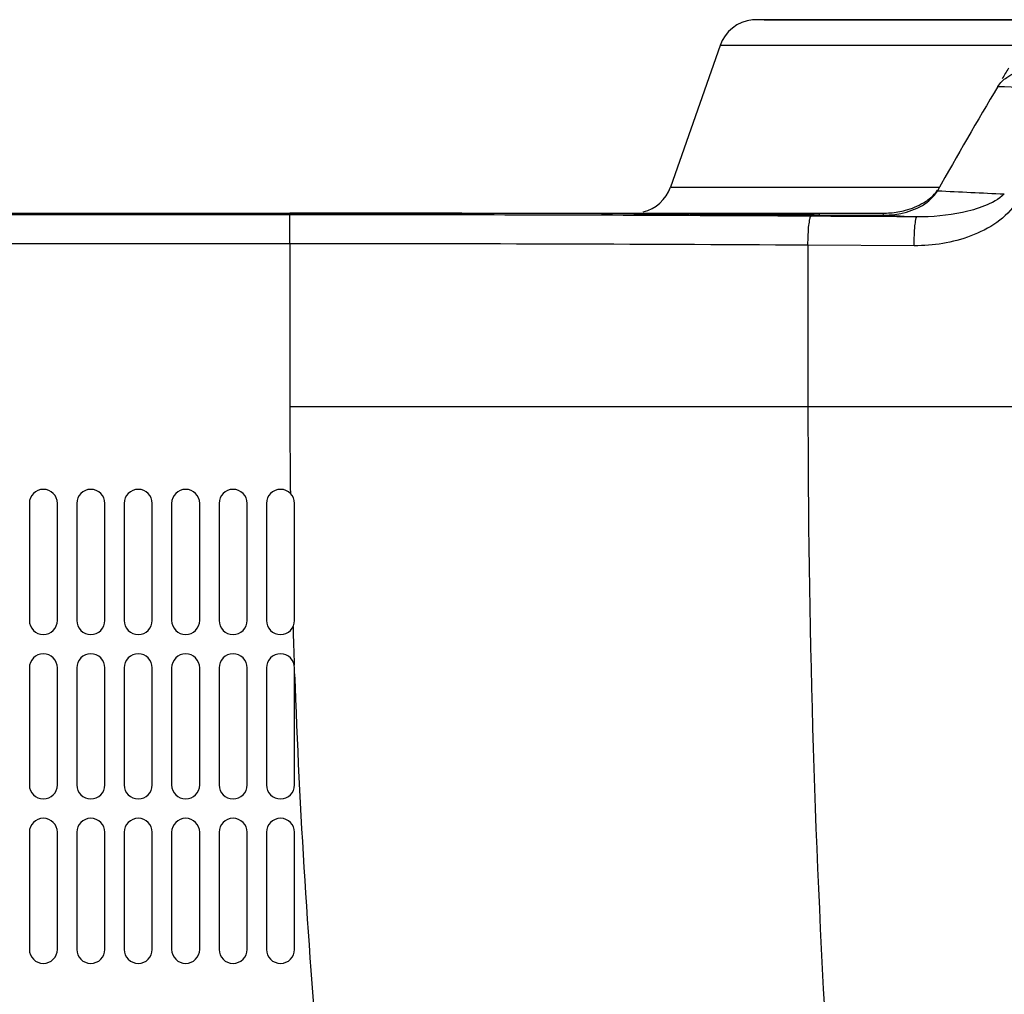
# Model space of a CAD drawing. Extents: x 0 to 841, y 0 to 594.
# Drawn here: x 253 to 278, y 156 to 181 of the extents above; entities that cross this region are included whole.
import ezdxf

# ---------------------------------------------------------------- set-up
doc = ezdxf.new("R2010")
doc.units = 0
doc.header["$LTSCALE"] = 46.255
doc.layers.add('B35LD-BOTTOMDXF_CONTINUOUS_LINE', color=7, linetype='CONTINUOUS')
doc.layers.add('B35LD-FRONT-DXF_CONTINUOUS_LINE', color=7, linetype='CONTINUOUS')

msp = doc.modelspace()

# ---------------------------------------------------------------- linework, layer by layer
at = {"layer": 'B35LD-BOTTOMDXF_CONTINUOUS_LINE', "color": 7, "linetype": 'Continuous'}
for p, q in [((239.2933, 176.3462), (259.7076, 176.3462)), ((259.7076, 176.3049), (239.3347, 176.3049)), ((259.7076, 175.5559), (259.7076, 176.3049)), ((273.2515, 176.3081), (273.3884, 176.3074)), ((273.2515, 176.3081), (273.3884, 176.3074)), ((273.3884, 176.3074), (275.0391, 176.2985)), ((259.7076, 175.5559), (239.3347, 175.5559)), ((259.7076, 175.5559), (259.7076, 171.3462)), ((275.8347, 175.5037), (273.0909, 175.518)), ((273.0909, 175.518), (273.091, 171.3462)), ((259.7076, 171.3462), (324.8996, 171.3462)), ((252.9786, 168.8462), (252.9786, 165.8212)), ((253.7036, 165.8212), (253.7036, 168.8462)), ((254.2036, 168.8462), (254.2036, 165.8212)), ((254.9286, 165.8212), (254.9286, 168.8462)), ((255.4286, 168.8462), (255.4286, 165.8212)), ((256.1536, 165.8212), (256.1536, 168.8462)), ((256.6536, 168.8462), (256.6536, 165.8212)), ((257.3786, 165.8212), (257.3786, 168.8462)), ((257.8786, 168.8462), (257.8786, 165.8212)), ((258.6036, 165.8212), (258.6036, 168.8462)), ((259.1036, 168.8462), (259.1036, 165.8212)), ((259.8286, 165.8212), (259.8286, 168.8462)), ((252.9786, 164.5962), (252.9786, 161.5712)), ((253.7036, 161.5712), (253.7036, 164.5962)), ((254.2036, 164.5962), (254.2036, 161.5712)), ((254.9286, 161.5712), (254.9286, 164.5962)), ((255.4286, 164.5962), (255.4286, 161.5712)), ((256.1536, 161.5712), (256.1536, 164.5962)), ((256.6536, 164.5962), (256.6536, 161.5712)), ((257.3786, 161.5712), (257.3786, 164.5962)), ((257.8786, 164.5962), (257.8786, 161.5712)), ((258.6036, 161.5712), (258.6036, 164.5962)), ((259.1036, 164.5962), (259.1036, 161.5712)), ((259.8286, 161.5712), (259.8286, 164.5962)), ((252.9786, 160.3462), (252.9786, 157.3212)), ((253.7036, 157.3212), (253.7036, 160.3462)), ((254.2036, 160.3462), (254.2036, 157.3212)), ((254.9286, 157.3212), (254.9286, 160.3462)), ((255.4286, 160.3462), (255.4286, 157.3212)), ((256.1536, 157.3212), (256.1536, 160.3462)), ((256.6536, 160.3462), (256.6536, 157.3212)), ((257.3786, 157.3212), (257.3786, 160.3462)), ((257.8786, 160.3462), (257.8786, 157.3212)), ((258.6036, 157.3212), (258.6036, 160.3462)), ((259.1036, 160.3462), (259.1036, 157.3212)), ((259.8286, 157.3212), (259.8286, 160.3462))]:
    msp.add_line(p, q, dxfattribs=at)
for centre, radius, start, end in [((376.7089, 120.7147), 114.9524, 149.172228, 150.724936), ((286.8565, 401.6514), 222.2048, 267.71519, 268.072539), ((285.5613, 348.9005), 172.2155, 266.963248, 267.537899), ((259.713, -2231.475), 2407.8212, 89.7886512, 90.0001302), ((259.7131, -2217.1679), 2393.4728, 89.7874059, 90.0001327), ((283.8091, 333.5081), 157.454, 266.807073, 267.122038), ((259.7328, -2179.6664), 2355.2223, 89.6750325, 90.0006128), ((456.3882, 171.3522), 196.6806, 180.001755, 180.654813), ((253.3411, 168.8462), 0.3625, 0, 180), ((254.5661, 168.8462), 0.3625, 0, 180), ((255.7911, 168.8462), 0.3625, 0, 180), ((257.0161, 168.8462), 0.3625, 0, 180), ((258.2411, 168.8462), 0.3625, 0, 180), ((259.4661, 168.8462), 0.3625, 0, 180), ((253.3411, 165.8212), 0.3625, 180, 0), ((254.5661, 165.8212), 0.3625, 180, 0), ((255.7911, 165.8212), 0.3625, 180, 0), ((257.0161, 165.8212), 0.3625, 180, 0), ((258.2411, 165.8212), 0.3625, 180, 0), ((259.4661, 165.8212), 0.3625, 180, 0), ((455.5089, 171.3201), 195.8008, 181.656977, 181.946417), ((253.3411, 164.5962), 0.3625, 0, 180), ((254.5661, 164.5962), 0.3625, 0, 180), ((255.7911, 164.5962), 0.3625, 0, 180), ((257.0161, 164.5962), 0.3625, 0, 180), ((258.2411, 164.5962), 0.3625, 0, 180), ((259.4661, 164.5962), 0.3625, 0, 180), ((452.6427, 171.2221), 192.9332, 182.013477, 185.188204), ((253.3411, 161.5712), 0.3625, 180, 0), ((254.5661, 161.5712), 0.3625, 180, 0), ((255.7911, 161.5712), 0.3625, 180, 0), ((257.0161, 161.5712), 0.3625, 180, 0), ((258.2411, 161.5712), 0.3625, 180, 0), ((259.4661, 161.5712), 0.3625, 180, 0), ((253.3411, 160.3462), 0.3625, 0, 180), ((254.5661, 160.3462), 0.3625, 0, 180), ((255.7911, 160.3462), 0.3625, 0, 180), ((257.0161, 160.3462), 0.3625, 0, 180), ((258.2411, 160.3462), 0.3625, 0, 180), ((259.4661, 160.3462), 0.3625, 0, 180), ((253.3411, 157.3212), 0.3625, 180, 0), ((254.5661, 157.3212), 0.3625, 180, 0), ((255.7911, 157.3212), 0.3625, 180, 0), ((257.0161, 157.3212), 0.3625, 180, 0), ((258.2411, 157.3212), 0.3625, 180, 0), ((259.4661, 157.3212), 0.3625, 180, 0)]:
    msp.add_arc(centre, radius, start, end, dxfattribs=at)
for points, knots in [([(277.9979, 179.6232), (278.0535, 179.7162), (278.3813, 180.0191), (278.8415, 180.0962), (279.1644, 180.0962)], [0, 0, 0, 0, 0.2513152, 1, 1, 1, 1]), ([(275.0391, 176.2985), (275.4324, 176.2965), (275.9962, 176.422), (276.373, 176.8111), (276.4379, 176.9268)], [0, 0, 0, 0, 0.7477583, 1, 1, 1, 1]), ([(278.1632, 176.844), (278.0237, 176.7009), (277.656, 176.5129), (276.8962, 176.2992), (276.2975, 176.2454), (275.9035, 176.2527)], [0, 0, 0, 0, 0.2522188, 0.502495, 1, 1, 1, 1]), ([(278.4737, 176.6393), (278.2279, 176.2157), (277.3073, 175.6531), (276.3298, 175.5013), (275.8347, 175.5037)], [0, 0, 0, 0, 0.497244, 1, 1, 1, 1]), ([(273.0909, 175.518), (273.0914, 175.6107), (273.0966, 175.7812), (273.1088, 176.0155), (273.137, 176.1598), (273.149, 176.2562), (273.1712, 176.267)], [0, 0, 0, 0, 0.3668591, 0.682219, 0.9022825, 1, 1, 1, 1]), ([(275.8347, 175.5037), (275.8351, 175.5964), (275.84, 175.7668), (275.8489, 176.0009), (275.8761, 176.1451), (275.8825, 176.2408), (275.9035, 176.2527)], [0, 0, 0, 0, 0.3679392, 0.6840324, 0.9040903, 1, 1, 1, 1]), ([(273.0909, 171.3462), (273.0912, 165.8098), (273.4087, 154.7353), (274.3874, 143.6963), (275.086, 138.2044)], [0, 0, 0, 0, 0.5000156, 1, 1, 1, 1])]:
    msp.add_open_spline(points, degree=3, knots=knots, dxfattribs=at)
for points in [[(273.1712, 176.267), (271.6455, 176.2756), (270.1197, 176.2827), (268.594, 176.2884)], [(268.5948, 176.3299), (270.1471, 176.3241), (271.6993, 176.3169), (273.2515, 176.3081)], [(275.9035, 176.2527), (274.9927, 176.2571), (274.082, 176.2618), (273.1712, 176.267)]]:
    msp.add_open_spline(points, degree=3, dxfattribs=at)
at = {"layer": 'B35LD-FRONT-DXF_CONTINUOUS_LINE', "color": 7, "linetype": 'Continuous'}
for p, q in [((282.0757, 181.3408), (271.6591, 181.3408)), ((271.9564, 181.3462), (282.4751, 181.3462)), ((270.8192, 180.6766), (269.538, 177.0159)), ((281.4428, 180.6766), (270.8192, 180.6766)), ((269.538, 177.0159), (276.4883, 177.0159)), ((259.7076, 176.3462), (275.024, 176.3462)), ((273.3887, 176.3462), (273.3829, 176.3074)), ((275.024, 176.3462), (275.0306, 176.2974))]:
    msp.add_line(p, q, dxfattribs=at)
for centre, radius, start, end in [((271.7631, 180.3462), 1, 95.96658, 160.70995), ((271.9563, 181.2712), 0.075, 90, 106.70832), ((361.5111, 129.9275), 97.1868, 148.925986, 149.113695), ((268.5941, 177.3462), 1, 284.14198, 340.70995), ((275.0243, 178.6522), 2.306, 269.99158, 274.82521), ((275.0285, 178.6009), 2.2545, 274.82771, 279.90139)]:
    msp.add_arc(centre, radius, start, end, dxfattribs=at)
for points, knots in [([(276.0745, 176.6153), (276.1126, 176.6379), (276.2483, 176.7266), (276.3691, 176.8406), (276.4378, 176.9365)], [0, 0, 0, 0, 0.2729536, 1, 1, 1, 1]), ([(275.4162, 176.38), (275.4802, 176.3912), (275.7085, 176.4414), (275.9294, 176.5291), (276.0745, 176.6153)], [0, 0, 0, 0, 0.2779898, 1, 1, 1, 1])]:
    msp.add_open_spline(points, degree=3, knots=knots, dxfattribs=at)

doc.saveas('drawing.dxf')
